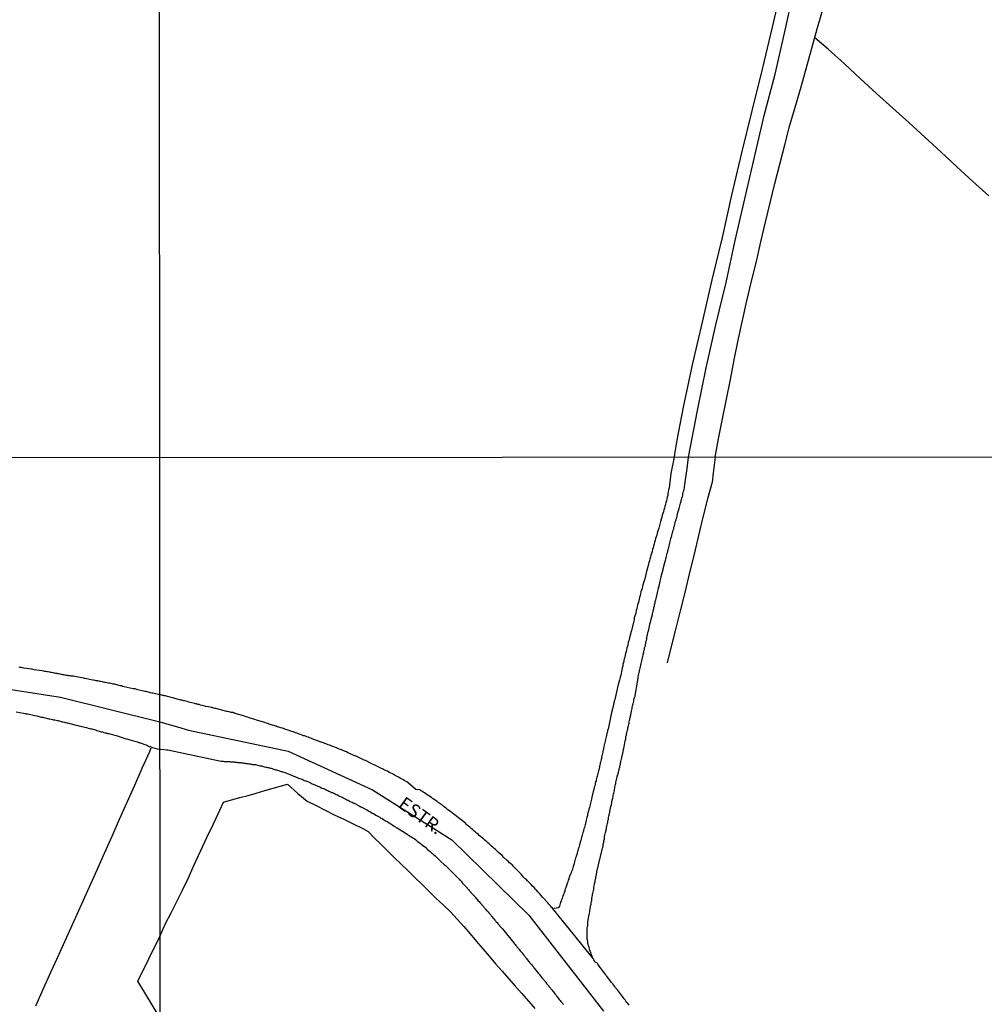
# Model space of a CAD drawing. Units: millimetres. Extents: x 192778 to 195186, y 1654893 to 1657666.
# Drawn here: x 194197 to 194378, y 1656454 to 1656639 of the extents above; entities that cross this region are included whole.
import ezdxf
from ezdxf.enums import TextEntityAlignment as Align

# ---------------------------------------------------------------- set-up
doc = ezdxf.new("R2010")
doc.units = ezdxf.units.MM
for name, color, linetype in [('V-EIXO_DE_LOGRADOURO', 3, 'Continuous'), ('V-LOTE', 1, 'Continuous'), ('V-NOME_DOS_LOGRADOUROS', 7, 'Continuous'), ('V-QUADRA', 2, 'Continuous'), ('V-REFERENCIA', 44, 'Continuous'), ('V-TESTADA', 5, 'Continuous'), ('X-LIMITE_1000', 7, 'Continuous')]:
    doc.layers.add(name, color=color, linetype=linetype)

msp = doc.modelspace()

# ---------------------------------------------------------------- linework, layer by layer
at = {"layer": 'V-EIXO_DE_LOGRADOURO'}
for points in [[(193904.38, 1656519.07), (193904.38, 1656519.07), (193904.38, 1656519.07), (193904.38, 1656519.07), (193905.16, 1656519.94), (193930.76, 1656541.98), (193938.62, 1656550.6), (193945.34, 1656551.09), (193975.44, 1656550.42), (194001.25, 1656548.84), (194026.12, 1656546.31), (194043.08, 1656544.94), (194059.31, 1656541.99), (194089.13, 1656533.03), (194111.46, 1656526.28), (194130.95, 1656521.11), (194143.6, 1656519.21), (194171.83, 1656516.89), (194204.18, 1656511.93), (194222.83, 1656507.29)], [(194222.83, 1656507.29), (194226.13, 1656506.36), (194228.19, 1656505.72), (194246.9, 1656501.77), (194262.77, 1656494.55), (194277.63, 1656485.11), (194292.09, 1656471.02), (194306.14, 1656452.99)]]:
    msp.add_lwpolyline(points, dxfattribs=at)
at = {"layer": 'V-LOTE'}
for points in [[(194327.07, 1656556.94), (194327.69, 1656560.39), (194328.44, 1656564.12), (194329.19, 1656567.83), (194329.94, 1656571.54), (194330.66, 1656575.23), (194331.41, 1656578.92), (194332.22, 1656582.61), (194333.03, 1656586.3), (194333.92, 1656589.99), (194334.81, 1656593.68), (194335.63, 1656597.35), (194336.5, 1656601.01), (194337.37, 1656604.65), (194338.3, 1656608.29), (194339.23, 1656611.93), (194340.14, 1656615.57), (194341.07, 1656619.21), (194342.13, 1656622.83), (194343.19, 1656626.45), (194344.25, 1656630.07), (194345.25, 1656633.69), (194346.25, 1656637.31), (194347.3, 1656640.93)], [(194378.48, 1656605.96), (194375.46, 1656608.7), (194372.44, 1656611.44), (194369.44, 1656614.22), (194366.44, 1656617), (194363.42, 1656619.72), (194360.4, 1656622.44), (194357.38, 1656625.2), (194354.36, 1656627.96), (194351.34, 1656630.72), (194348.32, 1656633.48), (194345.79, 1656635.65)], [(194327.07, 1656556.94), (194326.9, 1656555.45), (194326.7, 1656554.01), (194326.49, 1656552.26), (194325.62, 1656549.14), (194324.79, 1656545.69), (194323.96, 1656542.23), (194323.11, 1656538.76), (194322.26, 1656535.29), (194321.42, 1656531.82), (194320.57, 1656528.35), (194319.7, 1656524.88), (194318.83, 1656521.41), (194318.04, 1656518.33)], [(194199.56, 1656454.01), (194201, 1656457.22), (194202.44, 1656460.4), (194203.88, 1656463.58), (194205.32, 1656466.76), (194206.76, 1656469.94), (194208.2, 1656473.12), (194209.64, 1656476.3), (194211.05, 1656479.48), (194212.46, 1656482.66), (194213.87, 1656485.84), (194215.28, 1656489.02), (194216.69, 1656492.2), (194218.13, 1656495.38), (194219.54, 1656498.56), (194220.95, 1656501.74), (194221.23, 1656502.39)], [(194222.85, 1656467), (194223.89, 1656469.46), (194224.95, 1656471.45), (194226.04, 1656473.55), (194227.11, 1656475.7), (194228.17, 1656477.87), (194229.3, 1656480.44), (194230.44, 1656483.01), (194231.66, 1656485.58), (194232.88, 1656488.15), (194234.06, 1656490.73), (194234.78, 1656492.2), (194236.31, 1656492.66), (194237.83, 1656493.08), (194239.38, 1656493.46), (194240.94, 1656493.91), (194242.51, 1656494.37), (194244.08, 1656494.83), (194245.65, 1656495.29), (194246.78, 1656495.58)], [(194246.78, 1656495.58), (194248.74, 1656493.84), (194250.49, 1656492.38), (194252.17, 1656491.56), (194253.85, 1656490.71), (194255.53, 1656489.86), (194257.35, 1656489.04), (194259.13, 1656488.16), (194260.91, 1656487.28), (194261.93, 1656486.73), (194263.06, 1656485.54), (194264.33, 1656484.34), (194265.55, 1656483.09), (194266.84, 1656481.84), (194268.13, 1656480.59), (194269.42, 1656479.34), (194270.71, 1656478.09), (194272, 1656476.8), (194273.32, 1656475.51), (194274.64, 1656474.22), (194276.01, 1656472.93), (194277.38, 1656471.64), (194278.64, 1656470.27), (194279.88, 1656468.88), (194281.09, 1656467.48), (194282.3, 1656466.08), (194283.49, 1656464.68), (194284.68, 1656463.28), (194285.87, 1656461.88), (194287.1, 1656460.48), (194288.33, 1656459.08), (194289.56, 1656457.68), (194290.79, 1656456.28), (194292.02, 1656454.88), (194293.23, 1656453.48)], [(194222.85, 1656451.8), (194218.72, 1656458.63), (194222.85, 1656467)]]:
    msp.add_lwpolyline(points, dxfattribs=at)
at = {"layer": 'V-QUADRA'}
for points in [[(194196.35, 1656517.6), (194196.56, 1656517.56), (194196.77, 1656517.52), (194196.99, 1656517.47), (194197.29, 1656517.43), (194198.72, 1656517.22), (194198.94, 1656517.17), (194199.22, 1656517.09), (194200.74, 1656516.9), (194200.98, 1656516.83), (194201.19, 1656516.79), (194201.41, 1656516.77), (194201.66, 1656516.7), (194201.88, 1656516.7), (194202.09, 1656516.64), (194202.31, 1656516.6), (194202.52, 1656516.57), (194202.78, 1656516.53), (194202.99, 1656516.49), (194203.21, 1656516.44), (194203.46, 1656516.4), (194203.68, 1656516.36), (194203.89, 1656516.32), (194204.11, 1656516.27), (194204.32, 1656516.23), (194204.58, 1656516.19), (194204.79, 1656516.14), (194205.01, 1656516.12), (194205.26, 1656516.06), (194205.48, 1656516.02), (194205.69, 1656515.99), (194205.91, 1656515.95), (194206.12, 1656515.91), (194206.38, 1656515.89), (194206.59, 1656515.89), (194206.89, 1656515.82), (194208.5, 1656515.53), (194208.57, 1656515.5), (194208.8, 1656515.46), (194209.08, 1656515.39), (194210.26, 1656515.18), (194210.37, 1656515.16), (194210.62, 1656515.12), (194210.84, 1656515.05), (194211.1, 1656515.01), (194211.31, 1656514.97), (194211.53, 1656514.92), (194211.78, 1656514.88), (194212, 1656514.82), (194212.21, 1656514.77), (194212.43, 1656514.75), (194212.64, 1656514.73), (194212.9, 1656514.67), (194213.11, 1656514.62), (194213.33, 1656514.58), (194213.58, 1656514.52), (194213.8, 1656514.47), (194214.01, 1656514.43), (194214.23, 1656514.39), (194214.44, 1656514.34), (194214.7, 1656514.28), (194214.91, 1656514.22), (194215.13, 1656514.17), (194215.38, 1656514.11), (194215.6, 1656514.07), (194215.81, 1656514), (194216.16, 1656513.94), (194217.85, 1656513.51), (194217.87, 1656513.53), (194218.15, 1656513.53), (194218.47, 1656513.44), (194219.99, 1656513.04), (194220.19, 1656513.01), (194220.4, 1656512.97), (194220.62, 1656512.93), (194220.83, 1656512.86), (194221.04, 1656512.8), (194221.3, 1656512.74), (194221.54, 1656512.7), (194222.82, 1656512.39)], [(194296.6, 1656472.3), (194296.56, 1656472.32), (194296.46, 1656472.38), (194296.2, 1656472.58), (194296.18, 1656472.66), (194296.14, 1656472.73), (194296.03, 1656472.88), (194295.88, 1656473.09), (194295.67, 1656473.3), (194295.54, 1656473.43), (194294.94, 1656474.11), (194294.73, 1656474.3), (194294.07, 1656475.09), (194293.78, 1656475.39), (194293.54, 1656475.69), (194293.35, 1656475.88), (194293.09, 1656476.17), (194292.79, 1656476.47), (194292.56, 1656476.75), (194292.35, 1656476.96), (194292.07, 1656477.22), (194291.84, 1656477.47), (194291.58, 1656477.73), (194291.35, 1656477.9), (194291.11, 1656478.15), (194290.88, 1656478.41), (194290.65, 1656478.71), (194290.43, 1656478.94), (194290.14, 1656479.22), (194289.95, 1656479.41), (194289.64, 1656479.69), (194289.47, 1656479.9), (194289.24, 1656480.11), (194289.01, 1656480.37), (194288.69, 1656480.62), (194288.48, 1656480.85), (194288.2, 1656481.13), (194288.05, 1656481.26), (194288.05, 1656481.26), (194287.39, 1656481.85), (194287.07, 1656482.17), (194286.39, 1656482.79), (194286.12, 1656483.07), (194285.81, 1656483.35), (194285.6, 1656483.53), (194285.37, 1656483.75), (194285.09, 1656483.98), (194284.84, 1656484.22), (194284.63, 1656484.41), (194284.35, 1656484.64), (194284.07, 1656484.88), (194283.84, 1656485.09), (194283.56, 1656485.32), (194283.33, 1656485.53), (194283.05, 1656485.75), (194282.8, 1656485.98), (194282.56, 1656486.19), (194282.29, 1656486.41), (194282.03, 1656486.64), (194281.77, 1656486.85), (194281.52, 1656487.07), (194281.29, 1656487.28), (194281.01, 1656487.49), (194280.77, 1656487.73), (194280.54, 1656487.9), (194280.35, 1656488.07), (194280.18, 1656488.24), (194279.39, 1656488.87), (194279.16, 1656489.09), (194278.33, 1656489.7), (194278.01, 1656489.98), (194277.71, 1656490.22), (194277.43, 1656490.39), (194277.2, 1656490.58), (194276.92, 1656490.79), (194276.67, 1656491), (194276.45, 1656491.15), (194276.2, 1656491.34), (194275.95, 1656491.55), (194275.71, 1656491.7), (194275.65, 1656491.79), (194275.47, 1656491.9), (194275.27, 1656492.02), (194275.05, 1656492.17), (194274.8, 1656492.39), (194274.54, 1656492.56), (194274.33, 1656492.71), (194274.03, 1656492.92), (194273.8, 1656493.07), (194273.52, 1656493.28), (194273.27, 1656493.43), (194273.03, 1656493.58), (194272.75, 1656493.77), (194272.5, 1656493.94), (194272.26, 1656494.09), (194271.99, 1656494.26), (194271.79, 1656494.41), (194271.69, 1656494.52), (194270.88, 1656494.58), (194269.52, 1656495.79), (194269.18, 1656496), (194268.95, 1656496.13), (194268.67, 1656496.3), (194268.43, 1656496.43), (194268.12, 1656496.6), (194267.92, 1656496.73), (194267.61, 1656496.9), (194267.41, 1656497.02), (194267.14, 1656497.15), (194266.9, 1656497.28), (194266.63, 1656497.43), (194266.39, 1656497.58), (194266.07, 1656497.73), (194265.84, 1656497.85), (194265.56, 1656498.03), (194265.31, 1656498.09), (194265.09, 1656498.22), (194264.8, 1656498.34), (194264.6, 1656498.47), (194264.29, 1656498.6), (194264.09, 1656498.73), (194263.82, 1656498.85), (194263.58, 1656498.98), (194263.31, 1656499.11), (194263.07, 1656499.24), (194262.75, 1656499.36), (194262.52, 1656499.48), (194261.41, 1656500), (194261.2, 1656500.11), (194259.57, 1656500.87), (194259.54, 1656500.83), (194259.33, 1656500.94), (194259.31, 1656500.98), (194259.09, 1656501.04), (194258.88, 1656501.15), (194258.58, 1656501.28), (194258.33, 1656501.39), (194258.14, 1656501.49), (194257.86, 1656501.62), (194257.86, 1656501.62), (194257.61, 1656501.71), (194257.39, 1656501.81), (194257.18, 1656501.88), (194256.94, 1656502), (194256.67, 1656502.09), (194256.48, 1656502.17), (194256.2, 1656502.3), (194255.99, 1656502.39), (194255.78, 1656502.47), (194255.52, 1656502.56), (194255.31, 1656502.64), (194255.09, 1656502.73), (194254.88, 1656502.81), (194254.69, 1656502.9), (194254.41, 1656502.98), (194254.2, 1656503.11), (194253.99, 1656503.15), (194253.78, 1656503.24), (194253.52, 1656503.34), (194253.31, 1656503.43), (194253.09, 1656503.49), (194252.94, 1656503.52), (194251.95, 1656503.92), (194251.6, 1656504.01), (194251.54, 1656504.03), (194250.73, 1656504.39), (194250.41, 1656504.47), (194250.2, 1656504.56), (194249.99, 1656504.64), (194249.78, 1656504.68), (194249.54, 1656504.79), (194249.22, 1656504.9), (194249.01, 1656504.98), (194248.75, 1656505.09), (194248.54, 1656505.15), (194248.29, 1656505.24), (194248.07, 1656505.32), (194247.86, 1656505.41), (194247.6, 1656505.49), (194247.39, 1656505.54), (194247.2, 1656505.62), (194246.92, 1656505.71), (194246.71, 1656505.79), (194246.5, 1656505.83), (194246.24, 1656505.92), (194246.03, 1656506), (194245.82, 1656506.09), (194245.56, 1656506.17), (194245.35, 1656506.22), (194245.16, 1656506.28), (194244.88, 1656506.37), (194244.67, 1656506.45), (194244.46, 1656506.51), (194244.2, 1656506.6), (194243.99, 1656506.66), (194243.77, 1656506.73), (194243.52, 1656506.81), (194243.31, 1656506.85), (194243.11, 1656506.94), (194242.84, 1656507.02), (194242.63, 1656507.11), (194242.52, 1656507.16), (194240.97, 1656507.62), (194240.69, 1656507.69), (194239.6, 1656508.05), (194239.26, 1656508.15), (194239.01, 1656508.22), (194238.82, 1656508.3), (194238.54, 1656508.39), (194238.28, 1656508.47), (194238.07, 1656508.51), (194237.86, 1656508.6), (194237.6, 1656508.66), (194237.39, 1656508.73), (194237.18, 1656508.81), (194236.92, 1656508.88), (194236.71, 1656508.92), (194236.5, 1656509), (194236.24, 1656509.05), (194236.03, 1656509.11), (194235.82, 1656509.13), (194235.56, 1656509.22), (194235.35, 1656509.24), (194235.14, 1656509.3), (194234.88, 1656509.37), (194234.67, 1656509.41), (194234.47, 1656509.47), (194234.2, 1656509.56), (194233.99, 1656509.6), (194233.77, 1656509.66), (194233.56, 1656509.73), (194233.35, 1656509.77), (194233.14, 1656509.81), (194232.88, 1656509.85), (194232.67, 1656509.94), (194232.45, 1656509.98), (194232.2, 1656510.02), (194231.99, 1656510.09), (194231.43, 1656510.17), (194231.33, 1656510.2), (194231.33, 1656510.2), (194230.45, 1656510.43), (194230.22, 1656510.51), (194229.94, 1656510.56), (194229.69, 1656510.64), (194229.48, 1656510.68), (194229.41, 1656510.71), (194228.28, 1656510.98), (194227.96, 1656511.09), (194227.69, 1656511.15), (194227.48, 1656511.2), (194227.26, 1656511.24), (194227.01, 1656511.34), (194226.79, 1656511.37), (194226.58, 1656511.43), (194226.33, 1656511.49), (194226.11, 1656511.56), (194225.9, 1656511.6), (194225.65, 1656511.66), (194225.43, 1656511.73), (194225.22, 1656511.79), (194224.97, 1656511.85), (194224.75, 1656511.9), (194224.54, 1656511.94), (194224.28, 1656512.03), (194224.07, 1656512.07), (194223.9, 1656512.13), (194223.65, 1656512.15), (194223.49, 1656512.22), (194223.42, 1656512.23), (194222.82, 1656512.39)], [(194195.85, 1656509.16), (194197.25, 1656508.92), (194197.59, 1656508.86), (194197.8, 1656508.81), (194198.04, 1656508.75), (194199.39, 1656508.47), (194199.73, 1656508.38), (194199.95, 1656508.34), (194199.95, 1656508.34), (194200.16, 1656508.3), (194200.38, 1656508.23), (194200.63, 1656508.17), (194200.85, 1656508.13), (194201.06, 1656508.08), (194201.32, 1656508.04), (194201.53, 1656507.95), (194201.75, 1656507.91), (194201.96, 1656507.87), (194202.18, 1656507.83), (194202.43, 1656507.78), (194202.65, 1656507.7), (194202.86, 1656507.68), (194203.12, 1656507.65), (194203.34, 1656507.61), (194203.59, 1656507.53), (194203.81, 1656507.48), (194204.02, 1656507.44), (194204.28, 1656507.35), (194204.49, 1656507.31), (194204.71, 1656507.27), (194204.92, 1656507.23), (194205.14, 1656507.16), (194205.39, 1656507.1), (194205.5, 1656507.08), (194206.89, 1656506.73), (194207.15, 1656506.63), (194207.41, 1656506.58), (194207.6, 1656506.52), (194209.04, 1656506.2), (194209.38, 1656506.11), (194209.64, 1656506.03), (194209.85, 1656505.98), (194210.07, 1656505.94), (194210.28, 1656505.88), (194210.5, 1656505.81), (194210.75, 1656505.75), (194210.97, 1656505.68), (194211.18, 1656505.62), (194211.44, 1656505.55), (194211.65, 1656505.49), (194211.87, 1656505.42), (194212.08, 1656505.38), (194212.3, 1656505.3), (194212.55, 1656505.23), (194212.77, 1656505.19), (194212.98, 1656505.12), (194213.24, 1656505.06), (194213.46, 1656505.02), (194213.71, 1656504.95), (194213.93, 1656504.91), (194214.14, 1656504.85), (194214.4, 1656504.78), (194214.61, 1656504.7), (194214.83, 1656504.65), (194215.04, 1656504.57), (194215.19, 1656504.51), (194216.5, 1656504.12), (194216.82, 1656504.01), (194217.03, 1656503.95), (194218.3, 1656503.56), (194218.64, 1656503.5), (194218.86, 1656503.43), (194219.01, 1656503.39), (194219.07, 1656503.37), (194219.12, 1656503.35), (194219.33, 1656503.26), (194219.54, 1656503.19), (194219.8, 1656503.11), (194220.02, 1656503.02), (194220.27, 1656502.94), (194220.49, 1656502.83), (194220.7, 1656502.74), (194220.96, 1656502.6), (194220.98, 1656502.62), (194221.14, 1656502.58), (194221.46, 1656502.49), (194222.32, 1656502.24), (194224.22, 1656502.02)], [(194224.17, 1656502.02), (194224.32, 1656502.02), (194234.33, 1656499.9), (194234.54, 1656499.88), (194234.71, 1656499.88), (194234.88, 1656499.86), (194235.05, 1656499.86), (194235.22, 1656499.86), (194235.39, 1656499.86), (194235.56, 1656499.81), (194235.73, 1656499.81), (194235.9, 1656499.81), (194236.07, 1656499.79), (194236.24, 1656499.77), (194236.41, 1656499.77), (194236.58, 1656499.75), (194236.75, 1656499.75), (194236.92, 1656499.73), (194237.09, 1656499.71), (194237.26, 1656499.69), (194237.43, 1656499.67), (194237.6, 1656499.64), (194237.77, 1656499.64), (194237.94, 1656499.62), (194238.11, 1656499.6), (194238.28, 1656499.58), (194238.46, 1656499.58), (194238.63, 1656499.54), (194238.84, 1656499.52), (194239.01, 1656499.49), (194239.18, 1656499.47), (194239.35, 1656499.45), (194239.56, 1656499.41), (194239.73, 1656499.39), (194239.9, 1656499.36), (194240.07, 1656499.32), (194240.24, 1656499.3), (194240.24, 1656499.3), (194240.41, 1656499.28), (194240.58, 1656499.26), (194240.77, 1656499.26), (194241.43, 1656499.09), (194241.69, 1656499.03), (194241.86, 1656499.03), (194241.92, 1656499.05), (194242.46, 1656498.85), (194242.71, 1656498.79), (194242.88, 1656498.77), (194243.05, 1656498.73), (194243.22, 1656498.68), (194243.39, 1656498.64), (194243.56, 1656498.6), (194243.73, 1656498.56), (194243.9, 1656498.51), (194244.07, 1656498.47), (194244.24, 1656498.41), (194244.41, 1656498.34), (194244.58, 1656498.3), (194244.75, 1656498.26), (194244.92, 1656498.22), (194245.09, 1656498.17), (194245.26, 1656498.09), (194245.43, 1656498.05), (194245.6, 1656497.98), (194245.77, 1656497.92), (194245.94, 1656497.9), (194246.12, 1656497.81), (194246.29, 1656497.77), (194246.46, 1656497.71), (194246.47, 1656497.71), (194248.62, 1656496.86), (194248.88, 1656496.73), (194249.09, 1656496.64), (194249.31, 1656496.56), (194249.52, 1656496.51), (194249.73, 1656496.39), (194249.95, 1656496.3), (194250.16, 1656496.22), (194250.31, 1656496.2), (194251.22, 1656495.75), (194251.41, 1656495.67), (194252.24, 1656495.35), (194252.5, 1656495.19), (194252.84, 1656495.07), (194253.05, 1656494.94), (194253.26, 1656494.85), (194253.52, 1656494.75), (194253.73, 1656494.68), (194253.95, 1656494.56), (194254.16, 1656494.47), (194254.37, 1656494.39), (194254.58, 1656494.28), (194254.84, 1656494.17), (194255.05, 1656494.05), (194255.26, 1656494), (194255.52, 1656493.88), (194255.73, 1656493.75), (194255.95, 1656493.62), (194256.16, 1656493.56), (194256.37, 1656493.45), (194256.58, 1656493.32), (194256.84, 1656493.22), (194257.05, 1656493.13), (194257.26, 1656493.02), (194257.52, 1656492.9), (194257.73, 1656492.77), (194257.95, 1656492.64), (194258.16, 1656492.56), (194258.37, 1656492.47), (194258.58, 1656492.34), (194258.84, 1656492.22), (194259.05, 1656492.13), (194259.26, 1656492.03), (194259.33, 1656492.01), (194260.22, 1656491.51), (194260.54, 1656491.36), (194260.6, 1656491.32), (194261.43, 1656490.87), (194261.78, 1656490.68), (194262.03, 1656490.51), (194262.24, 1656490.43), (194262.46, 1656490.3), (194262.71, 1656490.17), (194262.92, 1656490.05), (194263.14, 1656489.94), (194263.39, 1656489.79), (194263.61, 1656489.64), (194263.86, 1656489.51), (194264.12, 1656489.36), (194264.33, 1656489.21), (194264.54, 1656489.13), (194264.8, 1656488.96), (194265.01, 1656488.83), (194265.22, 1656488.71), (194265.48, 1656488.56), (194265.69, 1656488.45), (194265.9, 1656488.3), (194266.16, 1656488.15), (194266.16, 1656488.15), (194266.37, 1656488), (194266.58, 1656487.87), (194266.84, 1656487.7), (194267.05, 1656487.55), (194267.27, 1656487.41), (194267.37, 1656487.37), (194268.24, 1656486.85), (194268.39, 1656486.77), (194269.27, 1656486.22), (194269.61, 1656485.98), (194269.84, 1656485.81), (194270.12, 1656485.64), (194270.33, 1656485.49), (194270.54, 1656485.36), (194270.8, 1656485.17), (194271.01, 1656485), (194271.22, 1656484.83), (194271.48, 1656484.64), (194271.69, 1656484.51), (194271.9, 1656484.34), (194272.14, 1656484.13), (194272.41, 1656483.94), (194272.67, 1656483.75), (194272.88, 1656483.53), (194273.1, 1656483.34), (194273.35, 1656483.11), (194273.56, 1656482.96), (194273.75, 1656482.77), (194273.84, 1656482.7), (194274.01, 1656482.58), (194274.28, 1656482.34), (194274.52, 1656482.11), (194274.78, 1656481.86), (194275.33, 1656481.32), (194275.58, 1656481.07), (194276.2, 1656480.54), (194276.45, 1656480.3), (194278.87, 1656477.91), (194278.99, 1656477.77), (194279.16, 1656477.6), (194279.24, 1656477.49), (194279.37, 1656477.37), (194279.5, 1656477.22), (194279.62, 1656477.05), (194279.67, 1656477.01), (194279.73, 1656476.94), (194279.84, 1656476.83), (194279.92, 1656476.75), (194279.96, 1656476.71), (194280.01, 1656476.64), (194280.05, 1656476.62), (194280.09, 1656476.56), (194280.16, 1656476.5), (194280.26, 1656476.38), (194280.39, 1656476.28), (194280.39, 1656476.24), (194280.41, 1656476.17), (194280.48, 1656476.17), (194280.5, 1656476.13), (194280.54, 1656476.11), (194280.54, 1656476), (194280.65, 1656475.96), (194280.67, 1656475.92), (194280.73, 1656475.85), (194280.78, 1656475.81), (194280.9, 1656475.66), (194281.07, 1656475.47), (194281.18, 1656475.34), (194281.24, 1656475.26), (194281.82, 1656474.64), (194281.94, 1656474.49), (194282.01, 1656474.41), (194282.6, 1656473.71), (194282.75, 1656473.56), (194282.88, 1656473.39), (194282.95, 1656473.32), (194283.07, 1656473.18), (194283.2, 1656473.05), (194283.2, 1656473), (194283.35, 1656472.88), (194283.43, 1656472.79), (194283.52, 1656472.67), (194283.58, 1656472.6), (194283.67, 1656472.49), (194283.71, 1656472.45), (194283.77, 1656472.36), (194283.84, 1656472.32), (194283.86, 1656472.28), (194283.88, 1656472.22), (194283.94, 1656472.17), (194284.03, 1656472.07), (194284.16, 1656471.9), (194284.25, 1656471.83), (194284.37, 1656471.71), (194284.41, 1656471.62), (194284.5, 1656471.58), (194284.5, 1656471.52), (194284.56, 1656471.45), (194284.63, 1656471.41), (194284.67, 1656471.32), (194284.67, 1656471.32), (194284.75, 1656471.26), (194284.88, 1656471.11), (194284.99, 1656471.01), (194285.01, 1656470.92), (194285.05, 1656470.88), (194285.11, 1656470.81), (194285.24, 1656470.66), (194285.33, 1656470.53), (194285.5, 1656470.37), (194285.58, 1656470.24), (194285.73, 1656470.07), (194285.84, 1656469.94), (194285.92, 1656469.83), (194285.97, 1656469.77), (194286.03, 1656469.7), (194286.14, 1656469.6), (194286.26, 1656469.43), (194286.35, 1656469.3), (194286.52, 1656469.13), (194286.61, 1656469.05), (194286.63, 1656469), (194286.67, 1656468.94), (194286.71, 1656468.9), (194286.77, 1656468.84), (194286.82, 1656468.73), (194287.03, 1656468.58), (194287.12, 1656468.51), (194289.28, 1656465.79), (194289.43, 1656465.64), (194289.56, 1656465.47), (194289.65, 1656465.34), (194289.8, 1656465.18), (194289.84, 1656465.09), (194289.91, 1656465.09), (194289.97, 1656464.96), (194290.03, 1656464.87), (194290.1, 1656464.83), (194290.18, 1656464.74), (194290.24, 1656464.62), (194290.26, 1656464.6), (194290.37, 1656464.49), (194290.48, 1656464.32), (194290.61, 1656464.19), (194290.73, 1656464.07), (194290.75, 1656463.98), (194290.82, 1656463.92), (194290.88, 1656463.85), (194290.92, 1656463.75), (194291.01, 1656463.75), (194291.01, 1656463.69), (194291.05, 1656463.62), (194291.14, 1656463.56), (194291.14, 1656463.51), (194291.18, 1656463.47), (194291.26, 1656463.39), (194291.37, 1656463.22), (194291.5, 1656463.11), (194291.52, 1656463.04), (194291.58, 1656462.96), (194291.67, 1656462.87), (194291.77, 1656462.71), (194291.86, 1656462.62), (194291.99, 1656462.45), (194292.1, 1656462.32), (194292.24, 1656462.15), (194292.33, 1656462), (194292.52, 1656461.81), (194292.63, 1656461.66), (194292.77, 1656461.47), (194292.88, 1656461.39), (194292.9, 1656461.34), (194293.01, 1656461.11), (194293.71, 1656460.28), (194293.88, 1656460.09), (194294.01, 1656459.96), (194294.6, 1656459.17), (194294.82, 1656458.96), (194295.01, 1656458.75), (194295.09, 1656458.64), (194295.14, 1656458.62), (194295.2, 1656458.49), (194295.31, 1656458.36), (194295.43, 1656458.2), (194295.54, 1656458.07), (194295.6, 1656457.98), (194295.65, 1656457.9), (194295.76, 1656457.79), (194295.86, 1656457.64), (194295.99, 1656457.51), (194296.14, 1656457.3), (194296.24, 1656457.19), (194296.35, 1656457.05), (194296.46, 1656456.92), (194296.63, 1656456.71), (194296.73, 1656456.6), (194296.86, 1656456.41), (194296.97, 1656456.26), (194297.16, 1656456.03), (194297.26, 1656455.94), (194297.35, 1656455.77), (194297.35, 1656455.77), (194297.46, 1656455.64), (194297.8, 1656455.17), (194297.95, 1656455), (194298.11, 1656454.79), (194298.27, 1656454.62), (194298.39, 1656454.49), (194298.41, 1656454.41), (194298.45, 1656454.34), (194298.52, 1656454.28), (194298.56, 1656454.24)], [(194310.92, 1656454.09), (194310.69, 1656454.41), (194310.52, 1656454.62), (194310.31, 1656454.88), (194310.16, 1656455.09), (194310.01, 1656455.3), (194309.8, 1656455.56), (194309.65, 1656455.77), (194309.5, 1656455.98), (194309.31, 1656456.22), (194309.12, 1656456.49), (194308.92, 1656456.71), (194308.75, 1656456.96), (194308.56, 1656457.17), (194308.39, 1656457.39), (194308.22, 1656457.6), (194308.05, 1656457.86), (194307.84, 1656458.11), (194307.63, 1656458.37), (194307.48, 1656458.56), (194307.24, 1656458.88), (194307.07, 1656459.09), (194306.9, 1656459.3), (194306.73, 1656459.56), (194306.56, 1656459.77), (194306.46, 1656459.88), (194305.78, 1656460.81), (194305.65, 1656460.94), (194305.07, 1656461.79), (194305.05, 1656461.81), (194304.95, 1656462.05), (194304.56, 1656462.2), (194304.5, 1656462.32), (194304.45, 1656462.41), (194304.33, 1656462.62), (194304.2, 1656462.88), (194296.46, 1656472.38)]]:
    msp.add_lwpolyline(points, dxfattribs=at)
at = {"layer": 'V-REFERENCIA'}
for points in [[(194339.6, 1656645.45), (194337.79, 1656637.61), (194335.91, 1656629.77), (194333.96, 1656621.93), (194332.05, 1656614.05), (194330.14, 1656606.1), (194328.37, 1656598.15), (194326.46, 1656590.2), (194324.62, 1656582.25), (194322.78, 1656574.3), (194321.08, 1656566.35), (194319.87, 1656560.12), (194319.45, 1656557.52), (194319.37, 1656556.94)], [(194322.04, 1656556.94), (194323.73, 1656565.71), (194325.4, 1656573.73), (194327.21, 1656581.75), (194329.16, 1656589.73), (194330.86, 1656597.61), (194332.67, 1656605.42), (194334.48, 1656613.23), (194336.29, 1656621.04), (194338.34, 1656628.81), (194340.11, 1656636.51), (194341.81, 1656644.18)], [(194319.37, 1656556.94), (194318.76, 1656553.86), (194318.41, 1656551.17), (194318.33, 1656550.8), (194318.24, 1656550.46), (194318.2, 1656550.12), (194318.16, 1656549.78), (194318.09, 1656549.44), (194318.03, 1656549.1), (194317.92, 1656548.75), (194317.82, 1656548.41), (194317.73, 1656548.07), (194317.65, 1656547.73), (194317.54, 1656547.39), (194317.43, 1656547.05), (194317.35, 1656546.71), (194317.24, 1656546.37), (194317.14, 1656546.03), (194317.12, 1656545.92), (194316.8, 1656544.88), (194316.52, 1656543.65), (194316.33, 1656543.11), (194316.2, 1656542.67), (194316.11, 1656542.33), (194315.99, 1656541.99), (194315.9, 1656541.65), (194315.8, 1656541.31), (194315.69, 1656540.97), (194315.6, 1656540.63), (194315.52, 1656540.29), (194315.41, 1656539.95), (194315.31, 1656539.61), (194315.24, 1656539.26), (194315.14, 1656538.88), (194315.01, 1656538.54), (194314.92, 1656538.2), (194314.84, 1656537.86), (194314.76, 1656537.52), (194314.65, 1656537.18), (194314.54, 1656536.84), (194314.48, 1656536.6), (194314.14, 1656535.22), (194314.01, 1656534.67), (194313.99, 1656534.52), (194313.67, 1656533.56), (194313.52, 1656533.01), (194313.41, 1656532.67), (194313.35, 1656532.33), (194313.27, 1656531.99), (194313.14, 1656531.65), (194313.07, 1656531.31), (194313.01, 1656530.97), (194312.88, 1656530.63), (194312.8, 1656530.29), (194312.73, 1656529.94), (194312.63, 1656529.56), (194312.52, 1656529.22), (194312.43, 1656528.84), (194312.35, 1656528.5), (194312.24, 1656528.16), (194312.16, 1656527.82), (194312.09, 1656527.48), (194311.99, 1656527.14), (194311.88, 1656526.8), (194311.84, 1656526.46), (194311.78, 1656526.11), (194311.76, 1656526.01), (194311.48, 1656524.92), (194311.35, 1656524.41), (194311.31, 1656524.22), (194311.01, 1656523.05), (194310.86, 1656522.5), (194310.75, 1656522.16), (194310.67, 1656521.82), (194310.63, 1656521.48), (194310.52, 1656521.14), (194310.45, 1656520.8), (194310.37, 1656520.46), (194310.26, 1656520.11), (194310.18, 1656519.77), (194310.12, 1656519.43), (194310.01, 1656519.09), (194309.94, 1656518.75), (194309.86, 1656518.41), (194309.77, 1656518.07), (194309.73, 1656517.73), (194309.61, 1656517.39), (194309.58, 1656517.05), (194309.52, 1656516.71), (194309.41, 1656516.37), (194309.37, 1656516.03), (194309.27, 1656515.69), (194309.16, 1656515.35), (194309.1, 1656515.07), (194308.88, 1656514.28), (194308.25, 1656511.5), (194308.24, 1656511.39), (194308.16, 1656511.31), (194308.18, 1656511.26), (194308.14, 1656511.14), (194308.12, 1656510.97), (194308.12, 1656510.97), (194308.05, 1656510.79), (194308.01, 1656510.62), (194307.99, 1656510.45), (194307.92, 1656510.24), (194307.9, 1656510.18), (194307.86, 1656510.07), (194307.84, 1656509.9), (194307.78, 1656509.73), (194307.75, 1656509.64), (194307.73, 1656509.56), (194307.71, 1656509.39), (194307.67, 1656509.22), (194307.61, 1656509.05), (194307.61, 1656508.88), (194307.56, 1656508.71), (194307.02, 1656505.92), (194306.97, 1656505.88), (194306.92, 1656505.86), (194306.92, 1656505.75), (194306.88, 1656505.73), (194306.88, 1656505.65), (194306.86, 1656505.43), (194306.77, 1656505.18), (194306.71, 1656504.94), (194306.5, 1656503.99), (194306.42, 1656503.67), (194306.2, 1656502.62), (194306.12, 1656502.28), (194306.09, 1656502.07), (194306.01, 1656501.82), (194305.99, 1656501.67), (194305.99, 1656501.56), (194305.94, 1656501.35), (194305.86, 1656501.09), (194305.82, 1656500.88), (194305.75, 1656500.67), (194305.71, 1656500.41), (194305.65, 1656500.2), (194305.61, 1656499.99), (194305.56, 1656499.73), (194305.48, 1656499.52), (194305.46, 1656499.3), (194305.37, 1656499.05), (194305.35, 1656498.96), (194305.37, 1656498.84), (194305.39, 1656498.68), (194305.31, 1656498.6), (194305.27, 1656498.39), (194305.24, 1656498.28), (194305.18, 1656498.07), (194305.14, 1656497.82), (194305.05, 1656497.56), (194305.01, 1656497.35), (194304.94, 1656497.09), (194304.86, 1656496.88), (194304.82, 1656496.67), (194304.73, 1656496.41), (194304.71, 1656496.2), (194304.63, 1656495.99), (194304.58, 1656495.73), (194304.52, 1656495.52), (194304.48, 1656495.3), (194304.39, 1656495.05), (194304.37, 1656494.84), (194304.33, 1656494.62), (194304.24, 1656494.37), (194304.2, 1656494.18), (194303.94, 1656493.13), (194303.86, 1656492.79), (194303.86, 1656492.77), (194303.61, 1656491.77), (194303.56, 1656491.54), (194303.52, 1656491.47), (194303.46, 1656491.18), (194303.37, 1656490.92), (194303.33, 1656490.71), (194303.26, 1656490.45), (194303.22, 1656490.24), (194303.13, 1656490.03), (194303.09, 1656489.92), (194303.12, 1656489.85), (194303.14, 1656489.77), (194303.11, 1656489.66), (194303.07, 1656489.56), (194303.05, 1656489.52), (194303.01, 1656489.3), (194302.94, 1656489.05), (194302.88, 1656488.84), (194302.84, 1656488.62), (194302.75, 1656488.37), (194302.71, 1656488.16), (194302.65, 1656487.94), (194302.58, 1656487.69), (194302.52, 1656487.47), (194302.45, 1656487.22), (194302.37, 1656486.96), (194302.33, 1656486.75), (194302.24, 1656486.5), (194302.18, 1656486.24), (194302.12, 1656486.03), (194302.12, 1656486.03), (194302.03, 1656485.77), (194301.99, 1656485.56), (194301.94, 1656485.35), (194301.86, 1656485.09), (194301.8, 1656484.88), (194301.73, 1656484.67), (194301.65, 1656484.41), (194301.61, 1656484.2), (194301.56, 1656483.98), (194301.48, 1656483.73), (194301.39, 1656483.52), (194301.37, 1656483.45), (194301.09, 1656482.41), (194300.97, 1656482.07), (194300.9, 1656481.81), (194300.88, 1656481.75), (194300.63, 1656480.79), (194300.52, 1656480.45), (194300.45, 1656480.15), (194300.37, 1656479.9), (194300.28, 1656479.64), (194300.22, 1656479.43), (194300.12, 1656479.18), (194300.03, 1656478.92), (194299.99, 1656478.77), (194299.94, 1656478.71), (194299.77, 1656478.45), (194299.75, 1656478.45), (194299.73, 1656478.24), (194299.73, 1656478.13), (194299.65, 1656478.11), (194299.63, 1656478.03), (194299.58, 1656477.77), (194299.5, 1656477.56), (194299.43, 1656477.35), (194299.35, 1656477.09), (194299.26, 1656476.88), (194299.2, 1656476.67), (194299.11, 1656476.41), (194299.05, 1656476.2), (194298.97, 1656475.98), (194298.88, 1656475.73), (194298.84, 1656475.52), (194298.73, 1656475.3), (194298.67, 1656475.05), (194298.58, 1656474.84), (194298.5, 1656474.62), (194298.43, 1656474.37), (194298.33, 1656474.15), (194298.24, 1656473.9), (194298.18, 1656473.64), (194298.07, 1656473.43), (194297.97, 1656473.18), (194297.92, 1656472.92), (194297.84, 1656472.71), (194297.65, 1656472.47), (194297.65, 1656472.45), (194297.58, 1656472.39), (194296.88, 1656472.26), (194296.77, 1656472.26)], [(194304.05, 1656463.18), (194304.01, 1656463.3), (194303.88, 1656463.56), (194303.82, 1656463.77), (194303.73, 1656463.98), (194303.63, 1656464.24), (194303.56, 1656464.45), (194303.5, 1656464.66), (194303.43, 1656464.92), (194303.35, 1656465.13), (194303.31, 1656465.35), (194303.2, 1656465.6), (194303.18, 1656465.81), (194303.18, 1656465.81), (194303.16, 1656466.03), (194303.13, 1656466.24), (194303.09, 1656466.28), (194303.07, 1656466.49), (194303.05, 1656466.71), (194303.05, 1656466.96), (194303.03, 1656467.18), (194303.03, 1656467.43), (194303.03, 1656467.69), (194303.03, 1656467.9), (194303.05, 1656468.15), (194303.05, 1656468.41), (194303.07, 1656468.62), (194303.09, 1656468.88), (194303.16, 1656469.09), (194303.18, 1656469.3), (194303.2, 1656469.56), (194303.18, 1656469.75), (194303.37, 1656470.79), (194303.44, 1656471.13), (194303.44, 1656471.15), (194303.48, 1656471.26), (194303.63, 1656472.28), (194303.69, 1656472.62), (194303.75, 1656472.88), (194303.77, 1656473.09), (194303.82, 1656473.3), (194303.84, 1656473.56), (194303.9, 1656473.77), (194303.95, 1656473.98), (194303.95, 1656474.24), (194304.01, 1656474.45), (194304.07, 1656474.67), (194304.07, 1656474.92), (194304.14, 1656475.13), (194304.2, 1656475.35), (194304.22, 1656475.6), (194304.22, 1656475.68), (194304.28, 1656475.81), (194304.29, 1656476.03), (194304.31, 1656476.28), (194304.35, 1656476.5), (194304.41, 1656476.75), (194304.45, 1656477.01), (194304.52, 1656477.22), (194304.54, 1656477.47), (194304.6, 1656477.73), (194304.67, 1656477.94), (194304.69, 1656478.2), (194304.71, 1656478.41), (194304.8, 1656478.62), (194304.84, 1656479.09), (194304.84, 1656479.11), (194305.87, 1656483.3), (194305.95, 1656483.56), (194305.97, 1656483.77), (194306.03, 1656483.98), (194306.07, 1656484.24), (194306.09, 1656484.45), (194306.14, 1656484.51), (194306.18, 1656484.67), (194306.2, 1656484.92), (194306.22, 1656485.13), (194306.29, 1656485.35), (194306.29, 1656485.6), (194306.33, 1656485.81), (194306.39, 1656486.03), (194306.43, 1656486.28), (194306.52, 1656486.5), (194306.54, 1656486.62), (194306.54, 1656486.75), (194306.6, 1656486.98), (194306.67, 1656487.26), (194306.69, 1656487.52), (194306.77, 1656487.73), (194306.8, 1656487.94), (194306.84, 1656488.2), (194306.9, 1656488.41), (194306.92, 1656488.62), (194306.99, 1656488.88), (194307.03, 1656488.94), (194307.05, 1656489.09), (194307.07, 1656489.3), (194307.14, 1656489.56), (194307.18, 1656489.77), (194307.2, 1656489.99), (194307.29, 1656490.24), (194307.31, 1656490.45), (194307.31, 1656490.47), (194307.52, 1656491.39), (194307.61, 1656491.71), (194307.77, 1656492.6), (194307.84, 1656492.96), (194307.9, 1656493.18), (194307.95, 1656493.43), (194308.01, 1656493.69), (194308.07, 1656493.9), (194308.09, 1656494.16), (194308.16, 1656494.37), (194308.2, 1656494.58), (194308.2, 1656494.58), (194308.22, 1656494.84), (194308.26, 1656495.05), (194308.29, 1656495.26), (194308.37, 1656495.52), (194308.41, 1656495.73), (194308.45, 1656495.94), (194308.52, 1656496.2), (194308.54, 1656496.41), (194308.62, 1656496.62), (194308.67, 1656496.88), (194308.71, 1656497.09), (194308.8, 1656497.3), (194308.84, 1656497.56), (194308.92, 1656497.77), (194308.94, 1656497.99), (194309.03, 1656498.24), (194309.05, 1656498.45), (194309.09, 1656498.62), (194309.14, 1656498.67), (194309.18, 1656498.71), (194309.18, 1656498.92), (194309.24, 1656499.13), (194309.31, 1656499.35), (194309.33, 1656499.6), (194309.37, 1656499.71), (194309.39, 1656499.82), (194309.44, 1656500.07), (194309.5, 1656500.33), (194309.56, 1656500.54), (194309.58, 1656500.79), (194309.65, 1656501.05), (194309.65, 1656501.07), (194309.95, 1656502.33), (194310.01, 1656502.6), (194310.2, 1656503.73), (194310.31, 1656504), (194310.29, 1656504.28), (194310.33, 1656504.5), (194310.41, 1656504.75), (194310.43, 1656505.01), (194310.52, 1656505.22), (194310.54, 1656505.48), (194310.6, 1656505.69), (194310.67, 1656505.9), (194310.69, 1656506.16), (194310.77, 1656506.37), (194310.8, 1656506.58), (194310.84, 1656506.84), (194310.92, 1656507.05), (194310.94, 1656507.26), (194311.01, 1656507.52), (194311.05, 1656507.73), (194311.07, 1656507.94), (194311.16, 1656508.2), (194311.18, 1656508.41), (194311.22, 1656508.62), (194311.31, 1656508.88), (194311.33, 1656509.09), (194311.39, 1656509.31), (194311.44, 1656509.56), (194311.48, 1656509.77), (194311.52, 1656509.99), (194311.58, 1656510.24), (194311.65, 1656510.45), (194311.69, 1656510.67), (194311.73, 1656510.92), (194311.8, 1656511.14), (194311.82, 1656511.39), (194311.88, 1656511.65), (194311.93, 1656511.84), (194311.99, 1656511.86), (194312.56, 1656515.12), (194312.58, 1656515.26), (194312.6, 1656515.43), (194312.62, 1656515.73), (194312.71, 1656515.99), (194312.77, 1656516.28), (194312.8, 1656516.54), (194312.88, 1656516.84), (194312.93, 1656517.09), (194313.01, 1656517.35), (194313.05, 1656517.65), (194313.12, 1656517.9), (194313.18, 1656518.2), (194313.22, 1656518.45), (194313.29, 1656518.71), (194313.35, 1656519.01), (194313.41, 1656519.26), (194313.48, 1656519.52), (194313.54, 1656519.77), (194313.56, 1656520.03), (194313.67, 1656520.33), (194313.69, 1656520.58), (194313.8, 1656520.88), (194313.82, 1656521.14), (194313.92, 1656521.43), (194313.97, 1656521.73), (194314.05, 1656521.99), (194314.09, 1656522.28), (194314.18, 1656522.54), (194314.18, 1656522.54), (194314.22, 1656522.84), (194314.26, 1656523.09), (194314.29, 1656523.35), (194314.39, 1656523.65), (194314.43, 1656523.9), (194314.52, 1656524.2), (194314.54, 1656524.31), (194314.82, 1656525.56), (194314.84, 1656525.71), (194314.9, 1656525.77), (194315.18, 1656526.97), (194315.29, 1656527.39), (194315.31, 1656527.69), (194315.41, 1656527.94), (194315.44, 1656528.2), (194315.54, 1656528.46), (194315.58, 1656528.75), (194315.67, 1656529.05), (194315.71, 1656529.31), (194315.8, 1656529.6), (194315.84, 1656529.86), (194315.95, 1656530.16), (194315.97, 1656530.41), (194316.07, 1656530.67), (194316.11, 1656530.97), (194316.2, 1656531.22), (194316.26, 1656531.52), (194316.33, 1656531.77), (194316.37, 1656532.03), (194316.41, 1656532.33), (194316.41, 1656532.48), (194316.45, 1656532.56), (194316.5, 1656532.58), (194316.54, 1656532.62), (194316.54, 1656532.84), (194316.6, 1656533.05), (194316.67, 1656533.35), (194316.75, 1656533.65), (194316.8, 1656533.9), (194316.9, 1656534.2), (194316.97, 1656534.43), (194316.97, 1656534.58), (194317.18, 1656535.43), (194317.31, 1656535.86), (194317.33, 1656535.97), (194317.65, 1656537.18), (194317.73, 1656537.56), (194317.82, 1656537.82), (194317.88, 1656538.12), (194317.95, 1656538.37), (194318.01, 1656538.63), (194318.07, 1656538.92), (194318.18, 1656539.18), (194318.22, 1656539.48), (194318.31, 1656539.73), (194318.35, 1656539.99), (194318.46, 1656540.29), (194318.5, 1656540.54), (194318.59, 1656540.84), (194318.65, 1656541.09), (194318.67, 1656541.35), (194318.75, 1656541.65), (194318.82, 1656541.9), (194318.93, 1656542.16), (194318.97, 1656542.41), (194319.05, 1656542.67), (194319.14, 1656542.97), (194319.18, 1656543.22), (194319.29, 1656543.52), (194319.33, 1656543.78), (194319.44, 1656544.07), (194319.52, 1656544.37), (194319.56, 1656544.63), (194319.65, 1656544.92), (194319.73, 1656545.18), (194319.82, 1656545.48), (194319.86, 1656545.63), (194320.09, 1656546.54), (194320.2, 1656546.92), (194320.29, 1656547.29), (194320.56, 1656548.29), (194320.69, 1656548.71), (194320.78, 1656549.01), (194320.84, 1656549.27), (194320.95, 1656549.56), (194320.99, 1656549.82), (194321.03, 1656550.12), (194321.09, 1656550.37), (194321.18, 1656550.63), (194321.24, 1656550.92), (194321.31, 1656551.18), (194321.33, 1656551.29), (194321.38, 1656551.83), (194321.84, 1656554.82), (194322.04, 1656556.94)]]:
    msp.add_lwpolyline(points, dxfattribs=at)
at = {"layer": 'V-TESTADA'}
for points in [[(194327.07, 1656556.94), (194327.69, 1656560.39), (194328.44, 1656564.12), (194329.19, 1656567.83), (194329.94, 1656571.54), (194330.66, 1656575.23), (194331.41, 1656578.92), (194332.22, 1656582.61), (194333.03, 1656586.3), (194333.92, 1656589.99), (194334.81, 1656593.68), (194335.63, 1656597.35), (194336.5, 1656601.01), (194337.37, 1656604.65), (194338.3, 1656608.29), (194339.23, 1656611.93), (194340.14, 1656615.57), (194341.07, 1656619.21), (194342.13, 1656622.83), (194343.19, 1656626.45), (194344.25, 1656630.07), (194345.25, 1656633.69), (194346.25, 1656637.31), (194347.3, 1656640.93)], [(194327.07, 1656556.94), (194326.9, 1656555.45), (194326.7, 1656554.01), (194326.49, 1656552.26), (194325.62, 1656549.14), (194324.79, 1656545.69), (194323.96, 1656542.23), (194323.11, 1656538.76), (194322.26, 1656535.29), (194321.42, 1656531.82), (194320.57, 1656528.35), (194319.7, 1656524.88), (194318.83, 1656521.41), (194318.04, 1656518.33)], [(194246.78, 1656495.58), (194248.74, 1656493.84), (194250.49, 1656492.38), (194252.17, 1656491.56), (194253.85, 1656490.71), (194255.53, 1656489.86), (194257.35, 1656489.04), (194259.13, 1656488.16), (194260.91, 1656487.28), (194261.93, 1656486.73), (194263.06, 1656485.54), (194264.33, 1656484.34), (194265.55, 1656483.09), (194266.84, 1656481.84), (194268.13, 1656480.59), (194269.42, 1656479.34), (194270.71, 1656478.09), (194272, 1656476.8), (194273.32, 1656475.51), (194274.64, 1656474.22), (194276.01, 1656472.93), (194277.38, 1656471.64), (194278.64, 1656470.27), (194279.88, 1656468.88), (194281.09, 1656467.48), (194282.3, 1656466.08), (194283.49, 1656464.68), (194284.68, 1656463.28), (194285.87, 1656461.88), (194287.1, 1656460.48), (194288.33, 1656459.08), (194289.56, 1656457.68), (194290.79, 1656456.28), (194292.02, 1656454.88), (194293.23, 1656453.48)]]:
    msp.add_lwpolyline(points, dxfattribs=at)
at = {"layer": 'X-LIMITE_1000'}
for p, q in [((194223.68, 1654893.95), (194222.22, 1657665.41)), ((195185.67, 1656557.36), (192778.5, 1656556.04))]:
    msp.add_line(p, q, dxfattribs=at)

# ---------------------------------------------------------------- texts
at = {"layer": 'V-NOME_DOS_LOGRADOUROS'}
msp.add_text('ESTR.', height=2.5, rotation=324, dxfattribs=at).set_placement((194266.93, 1656490.76), align=Align.BOTTOM_LEFT)

doc.saveas('drawing.dxf')
